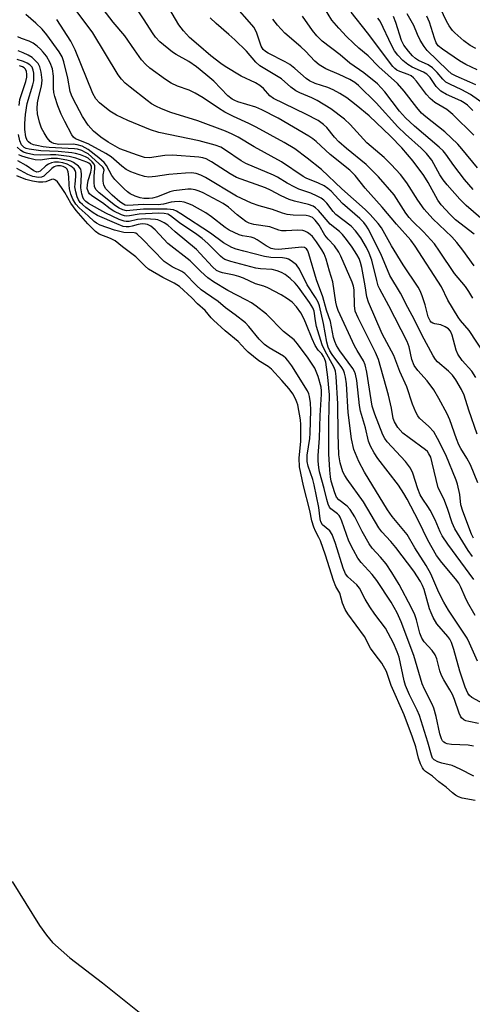
# Model space of a CAD drawing. Units: inches. Extents: x 1297767 to 1303767, y 569446 to 573447.
# Drawn here: x 1301329 to 1301449, y 569953 to 570213 of the extents above; entities that cross this region are included whole.
import ezdxf

# ---------------------------------------------------------------- set-up
doc = ezdxf.new("R2010")
doc.units = ezdxf.units.IN
doc.header["$MEASUREMENT"] = 0
for name, color, linetype in [('HYDRO-Stream Poly Centerlines', 142, 'Continuous'), ('HYDRO-Water Body', 4, 'Continuous'), ('Undefined', 1, 'Continuous')]:
    doc.layers.add(name, color=color, linetype=linetype)

msp = doc.modelspace()

# ---------------------------------------------------------------- linework, layer by layer
at = {"layer": 'HYDRO-Stream Poly Centerlines'}
msp.add_polyline3d([(1301327.05, 569985.31, 0), (1301334.22, 569973.72, 0), (1301336.08, 569971.12, 0), (1301337.71, 569969.21, 0), (1301342.28, 569965.15, 0), (1301350.85, 569958.57, 0), (1301363.61, 569948.39, 0)], dxfattribs=at)
at = {"layer": 'HYDRO-Water Body'}
msp.add_polyline3d([(1301327.05, 569985.31, 0), (1301334.22, 569973.72, 0), (1301336.08, 569971.12, 0), (1301337.71, 569969.21, 0), (1301342.28, 569965.15, 0), (1301350.85, 569958.57, 0), (1301363.61, 569948.39, 0)], dxfattribs=at)
at = {"layer": 'Undefined'}
for points, elevation in [([(1301449.45, 570118.31), (1301448.44, 570120.03), (1301445.87, 570122.85), (1301444.76, 570124.49), (1301444.3, 570125.53), (1301443.19, 570129.5), (1301442.75, 570130.55), (1301442.24, 570131.17), (1301441.42, 570131.76), (1301440.22, 570132.23), (1301438.63, 570132.55), (1301438.14, 570132.72), (1301437.71, 570132.98), (1301437.38, 570133.34), (1301436.92, 570134.32), (1301436.08, 570137.48), (1301435.27, 570139.94), (1301434.77, 570141.25), (1301434.29, 570142.18), (1301430.25, 570148.07), (1301427.24, 570153.08), (1301424.53, 570157.83), (1301423.68, 570158.97), (1301421.53, 570161.4), (1301420.26, 570162.66), (1301414.12, 570168.1), (1301408.7, 570173.25), (1301404.94, 570176.27), (1301401.65, 570178.66), (1301398.84, 570180.38), (1301391.5, 570184.42), (1301389.49, 570185.41), (1301385.46, 570187.2), (1301383.19, 570188.41), (1301381.49, 570189.42), (1301377.49, 570192.18), (1301375.31, 570193.43), (1301373.81, 570194.15), (1301370.71, 570195.24), (1301368.98, 570196), (1301367.5, 570196.99), (1301363.41, 570200.02), (1301362.35, 570200.96), (1301361.22, 570202.16), (1301359.29, 570204.8), (1301356.75, 570208.55), (1301353.68, 570212.13), (1301349.02, 570218.3)], 380), ([(1301448.68, 570139.31), (1301447.65, 570141.06), (1301446.71, 570142.32), (1301443.86, 570145.81), (1301439.92, 570151.73), (1301438.53, 570153.64), (1301435.66, 570156.79), (1301432.71, 570159.61), (1301431.84, 570160.54), (1301430.99, 570161.71), (1301427.88, 570166.52), (1301423.77, 570171.34), (1301420.53, 570174.58), (1301415.29, 570178.8), (1301413.32, 570180.53), (1301412.15, 570181.77), (1301410.11, 570184.31), (1301409.26, 570185.16), (1301407.82, 570186.16), (1301404.55, 570187.89), (1301396.06, 570191.96), (1301395.06, 570192.68), (1301393.39, 570194.66), (1301392.43, 570195.46), (1301391.33, 570196.09), (1301387.46, 570197.91), (1301383.29, 570200.4), (1301382.15, 570201.2), (1301379.52, 570203.25), (1301376.19, 570206.06), (1301373.88, 570208.13), (1301372.27, 570209.83), (1301371.04, 570211.45), (1301367.27, 570217.82)], 384), ([(1301448.86, 570075.91), (1301448.36, 570076.95), (1301446.01, 570083.07), (1301445.56, 570084.73), (1301445.24, 570087.48), (1301444.64, 570090.2), (1301444.27, 570091.25), (1301441.54, 570097.89), (1301439.38, 570102.26), (1301438.37, 570103.98), (1301437.07, 570105.39), (1301434.59, 570107.61), (1301434.14, 570108.23), (1301433.63, 570109.18), (1301432.79, 570111.29), (1301431.24, 570115.9), (1301429.44, 570119.93), (1301427.86, 570124.16), (1301424.77, 570129.87), (1301421.1, 570138.23), (1301420.71, 570139.65), (1301420.28, 570142.52), (1301419.34, 570147.34), (1301419, 570148.7), (1301418.64, 570149.72), (1301418.05, 570150.84), (1301416.83, 570152.75), (1301415.32, 570154.8), (1301414.25, 570156.1), (1301413.44, 570156.85), (1301410.98, 570158.8), (1301407.93, 570162.42), (1301407.13, 570163.16), (1301406.49, 570163.56), (1301405.26, 570164.04), (1301401.61, 570164.88), (1301400.22, 570165.29), (1301398.04, 570166.27), (1301395.25, 570167.77), (1301393.96, 570168.37), (1301386.28, 570171.13), (1301384.62, 570172.06), (1301379.69, 570175.3), (1301378.26, 570176.07), (1301377.37, 570176.34), (1301376.28, 570176.5), (1301369.35, 570177), (1301367.32, 570176.9), (1301363.25, 570176.33), (1301362.01, 570176.42), (1301360.11, 570177), (1301355.41, 570178.73), (1301352.34, 570180.47), (1301350.41, 570181.74), (1301348.48, 570183.36), (1301347.11, 570184.94), (1301345.63, 570187.27), (1301343.14, 570191.87), (1301342.68, 570192.91), (1301342.37, 570193.84), (1301341.72, 570197.35), (1301340.69, 570201.69), (1301340.18, 570202.99), (1301339.42, 570204.28), (1301336.19, 570208.78), (1301334.95, 570210.32), (1301333.28, 570211.91), (1301330.59, 570214.16)], 374), ([(1301449.79, 570103.39), (1301447.6, 570109.76), (1301446.38, 570113.69), (1301445.71, 570115.19), (1301444.19, 570117.77), (1301443.32, 570118.97), (1301442.28, 570120), (1301439.36, 570122.46), (1301438.79, 570123.1), (1301438.18, 570124.05), (1301435.25, 570129.62), (1301433.31, 570133.56), (1301431.51, 570136.78), (1301429.56, 570140.61), (1301426.78, 570145.24), (1301424.39, 570150.95), (1301421.05, 570157.57), (1301420.6, 570158.32), (1301419.88, 570159.25), (1301418.85, 570160.3), (1301414.26, 570164.3), (1301411.29, 570167.56), (1301410.41, 570168.27), (1301409.41, 570168.91), (1301407.89, 570169.66), (1301404.67, 570170.95), (1301403.84, 570171.36), (1301398.14, 570175.27), (1301390.96, 570179.22), (1301386.75, 570181.75), (1301385.15, 570182.6), (1301383.36, 570183.35), (1301376.07, 570186.09), (1301368.93, 570188.31), (1301366.43, 570189.27), (1301364.99, 570189.93), (1301363.86, 570190.59), (1301362.71, 570191.42), (1301358.14, 570194.97), (1301356.86, 570196.08), (1301355.9, 570197.08), (1301355.03, 570198.26), (1301348.3, 570209.32), (1301343.12, 570216.25)], 378), ([(1301451.97, 570124.35), (1301447.75, 570130.74), (1301445.44, 570133.42), (1301444.8, 570134.29), (1301442.11, 570138.77), (1301440.38, 570142.26), (1301433.44, 570153.03), (1301432.31, 570154.56), (1301428.49, 570158.78), (1301424.75, 570163.33), (1301420.25, 570168.31), (1301417.6, 570171.69), (1301416.16, 570173.03), (1301411, 570177.23), (1301407.34, 570180.64), (1301406.46, 570181.34), (1301405.33, 570182.09), (1301397.26, 570186.76), (1301392.99, 570189.03), (1301391.41, 570189.66), (1301386.62, 570191.1), (1301385.79, 570191.42), (1301385.09, 570191.8), (1301384, 570192.72), (1301380.24, 570196.54), (1301378.17, 570198.35), (1301375.68, 570200.32), (1301373.65, 570201.79), (1301370.35, 570203.63), (1301369.4, 570204.26), (1301366.06, 570206.99), (1301364.84, 570208.21), (1301364.04, 570209.31), (1301361.9, 570212.72), (1301359.77, 570215.89)], 382), ([(1301449, 570156.16), (1301444.11, 570159.98), (1301442.67, 570161.39), (1301440.32, 570163.91), (1301439.42, 570165.17), (1301436.88, 570169.82), (1301435.74, 570171.67), (1301432.91, 570175.47), (1301429.96, 570178.97), (1301426.94, 570182.07), (1301421.28, 570187.38), (1301417.87, 570190.22), (1301415.4, 570192.13), (1301413.53, 570193.35), (1301411.82, 570194.3), (1301410.38, 570194.87), (1301407.06, 570195.94), (1301405.58, 570196.65), (1301404.67, 570197.31), (1301401.68, 570199.91), (1301400.36, 570200.94), (1301399.09, 570201.67), (1301394.62, 570203.96), (1301393.89, 570204.43), (1301393.34, 570204.94), (1301392.77, 570205.84), (1301391.55, 570209.52), (1301390.82, 570210.84), (1301389.74, 570212.17), (1301386.4, 570215.82)], 388), ([(1301449.89, 570173.69), (1301445.81, 570178.74), (1301444.71, 570179.94), (1301441.25, 570183.2), (1301436.25, 570187.16), (1301435.16, 570188.11), (1301433.86, 570189.58), (1301430.58, 570193.94), (1301428.78, 570195.91), (1301423.83, 570200.38), (1301421.02, 570203.23), (1301418.6, 570205.25), (1301417.13, 570206.6), (1301415.29, 570208.38), (1301413.27, 570210.53), (1301411.44, 570212.71), (1301409.5, 570215.83)], 394), ([(1301448.99, 570182.3), (1301443.41, 570187.78), (1301441.85, 570189.05), (1301438.68, 570190.97), (1301437.39, 570191.98), (1301436.46, 570193.05), (1301433.85, 570196.53), (1301432.98, 570197.48), (1301432.39, 570197.94), (1301431.65, 570198.34), (1301429.44, 570199.14), (1301428.65, 570199.5), (1301428.13, 570199.87), (1301427.56, 570200.45), (1301420.87, 570209.35), (1301416.57, 570214.81)], 396), ([(1301449.48, 570195.56), (1301447.92, 570196.31), (1301444.31, 570197.86), (1301443.08, 570198.51), (1301441.96, 570199.44), (1301436.66, 570204.67), (1301435.86, 570205.68), (1301434.8, 570207.39), (1301434.05, 570208.87), (1301433.07, 570211.22), (1301431.35, 570214.38)], 402), ([(1301449.52, 570205.15), (1301448.02, 570205.97), (1301446.35, 570207.18), (1301443.93, 570209.3), (1301443.35, 570209.96), (1301442.48, 570211.14), (1301441.74, 570212.38), (1301440.16, 570215.74)], 406), ([(1301450.03, 570090.58), (1301448.1, 570095.32), (1301447.12, 570097.08), (1301445.49, 570099.64), (1301445, 570100.61), (1301444.36, 570102.13), (1301442.58, 570107.15), (1301441.92, 570108.79), (1301439.73, 570112.84), (1301438.41, 570115.07), (1301436.63, 570117.47), (1301434.17, 570120.16), (1301433.21, 570121.49), (1301432.62, 570123.07), (1301431.85, 570126.46), (1301431.35, 570127.83), (1301426.48, 570137.3), (1301424.15, 570141.62), (1301423.71, 570142.58), (1301423.3, 570143.94), (1301421.98, 570149.3), (1301421.35, 570151.12), (1301420.59, 570152.64), (1301419.13, 570155.21), (1301417.74, 570157.1), (1301416.53, 570158.25), (1301412.52, 570161.37), (1301411.8, 570162.14), (1301410.1, 570164.32), (1301409.3, 570165.14), (1301408.61, 570165.66), (1301407.57, 570166.24), (1301405.93, 570166.98), (1301402.76, 570168.09), (1301401.7, 570168.55), (1301399.62, 570169.66), (1301397.07, 570171.22), (1301396.03, 570171.73), (1301388.72, 570174.79), (1301387.49, 570175.53), (1301383.36, 570178.34), (1301382.11, 570179.1), (1301380.67, 570179.66), (1301376.38, 570180.81), (1301365.74, 570183.04), (1301363.53, 570183.7), (1301357.54, 570186.16), (1301354.61, 570187.6), (1301352.84, 570188.67), (1301350.05, 570190.81), (1301349.13, 570191.91), (1301348.28, 570193.35), (1301343.65, 570204.82), (1301342.54, 570207.11), (1301338.82, 570212.87)], 376), ([(1301449, 570147.79), (1301446.09, 570151.98), (1301444.48, 570153.98), (1301443.11, 570155.46), (1301438.1, 570160.22), (1301435.83, 570162.75), (1301434.15, 570165.16), (1301431.23, 570169.77), (1301429.61, 570171.9), (1301427.09, 570174.61), (1301425.3, 570176.38), (1301420.73, 570180.31), (1301416.26, 570185.16), (1301414.81, 570186.52), (1301411.17, 570189.23), (1301407.61, 570191.46), (1301406.19, 570192.18), (1301402.96, 570193.5), (1301401.96, 570194.03), (1301400.61, 570195), (1301398.15, 570197.15), (1301392.39, 570200.64), (1301391.38, 570201.58), (1301388.89, 570204.45), (1301385.79, 570207.48), (1301384.26, 570208.9), (1301380.86, 570211.78), (1301379.33, 570213.32)], 386), ([(1301454.06, 570157.62), (1301446.94, 570163.71), (1301445.25, 570165.39), (1301441.9, 570169.22), (1301440.87, 570170.5), (1301439.99, 570171.87), (1301437.83, 570175.69), (1301436.47, 570177.5), (1301435.07, 570178.89), (1301430.88, 570182.56), (1301428.85, 570184.47), (1301423.15, 570190.82), (1301418.5, 570195.41), (1301417.48, 570196.21), (1301416.22, 570196.99), (1301413.38, 570198.33), (1301409.86, 570199.79), (1301408.11, 570200.88), (1301407, 570201.81), (1301404.48, 570204.46), (1301403.22, 570205.67), (1301399, 570209.25), (1301397.06, 570211.32), (1301395.88, 570212.91)], 390), ([(1301448.79, 570167.99), (1301446.5, 570170.61), (1301443.64, 570174.32), (1301441.52, 570177.33), (1301440.83, 570178.18), (1301439.81, 570179.15), (1301433.3, 570184.68), (1301430.9, 570186.88), (1301429.35, 570188.63), (1301425.46, 570193.78), (1301423.53, 570195.86), (1301419.92, 570198.8), (1301416.22, 570201.34), (1301413.67, 570203.55), (1301408.93, 570207.11), (1301407.46, 570208.55), (1301406.32, 570209.91), (1301403.72, 570213.75)], 392), ([(1301448.65, 570188.84), (1301447.24, 570190.22), (1301446.42, 570190.85), (1301445.52, 570191.39), (1301441.76, 570193.08), (1301440.23, 570193.93), (1301439.01, 570195.12), (1301437.38, 570197.5), (1301436.56, 570198.39), (1301435.65, 570198.96), (1301432.68, 570200.29), (1301431.52, 570200.95), (1301430.23, 570202), (1301428.87, 570203.42), (1301428.04, 570204.6), (1301427.32, 570205.86), (1301424.17, 570212.4), (1301423.58, 570213.19)], 398), ([(1301453.22, 570189.45), (1301448.06, 570193.02), (1301445.81, 570194.27), (1301442.58, 570195.75), (1301441.56, 570196.34), (1301440.75, 570197.07), (1301439.24, 570198.88), (1301438.01, 570200.05), (1301436.86, 570200.84), (1301434.34, 570202.05), (1301433.56, 570202.51), (1301432.76, 570203.23), (1301431.68, 570204.45), (1301430.47, 570206.1), (1301429.83, 570207.28), (1301428.34, 570212.01), (1301427.75, 570213.64)], 400), ([(1301449.86, 570199.53), (1301446.8, 570200.94), (1301445.19, 570201.89), (1301440.67, 570204.99), (1301439.57, 570205.93), (1301439.02, 570206.68), (1301438.52, 570207.92), (1301437.25, 570212.11), (1301436.58, 570213.7)], 404), ([(1301448.57, 570071.07), (1301447.44, 570072.68), (1301443.96, 570078.37), (1301443.26, 570079.96), (1301441.98, 570083.76), (1301441.03, 570086.28), (1301439.52, 570089.26), (1301437.99, 570095.86), (1301437.56, 570097.27), (1301437.1, 570098.21), (1301436.68, 570098.79), (1301436.21, 570099.23), (1301431.84, 570102.38), (1301430.24, 570103.66), (1301428.92, 570105.18), (1301427.97, 570106.6), (1301427.67, 570107.49), (1301427.24, 570110.26), (1301426.44, 570113.64), (1301423.74, 570123.12), (1301422.99, 570124.92), (1301418.38, 570134.12), (1301417.65, 570135.86), (1301417.44, 570137.37), (1301417.35, 570141.46), (1301417.18, 570142.45), (1301416.86, 570143.47), (1301413.86, 570150.39), (1301413.34, 570151.4), (1301412.19, 570153.09), (1301410.48, 570154.87), (1301409.63, 570155.91), (1301408.09, 570158.59), (1301407.08, 570159.89), (1301406.31, 570160.57), (1301405.5, 570160.95), (1301404.67, 570161.07), (1301401.25, 570161.18), (1301399.62, 570161.39), (1301398.4, 570161.72), (1301395.74, 570162.66), (1301392.22, 570163.67), (1301390.27, 570164.32), (1301386.27, 570166.17), (1301378.1, 570171.11), (1301376.86, 570171.74), (1301375.61, 570172.17), (1301374.41, 570172.35), (1301372.78, 570172.32), (1301368.39, 570171.93), (1301364.86, 570171.41), (1301363.15, 570171.26), (1301362.01, 570171.38), (1301360.32, 570171.89), (1301358.36, 570172.6), (1301357.12, 570173.25), (1301355.99, 570174.09), (1301353.14, 570176.57), (1301351.77, 570177.47), (1301347.09, 570179.98), (1301343.73, 570181.38), (1301343.24, 570181.82), (1301342.8, 570182.42), (1301340.89, 570185.88), (1301339.92, 570187.86), (1301339.11, 570190.03), (1301338.28, 570192.49), (1301338.04, 570193.6), (1301337.96, 570194.71), (1301337.96, 570197.85), (1301337.67, 570199.82), (1301337.06, 570201.44), (1301336.07, 570203.15), (1301335.23, 570204.22), (1301334.47, 570205.03), (1301333.64, 570205.78), (1301332.52, 570206.63), (1301331.52, 570207.16), (1301329.46, 570207.81), (1301328.49, 570208.25)], 372), ([(1301448.99, 570065.01), (1301442.07, 570074.32), (1301440.6, 570076.57), (1301440.06, 570077.61), (1301438.7, 570080.73), (1301437.45, 570083.32), (1301436.84, 570084.31), (1301435.45, 570086.23), (1301434.81, 570087.36), (1301434.17, 570088.96), (1301432.84, 570093.11), (1301432.24, 570094.39), (1301430.87, 570096.17), (1301426.1, 570101.36), (1301425.44, 570102.27), (1301424.91, 570103.23), (1301422.81, 570108.62), (1301422.13, 570110.8), (1301421.8, 570112.46), (1301420.71, 570119.76), (1301420.28, 570121.69), (1301419.78, 570122.77), (1301418.13, 570125.44), (1301417.43, 570126.73), (1301413.14, 570136.03), (1301412.75, 570137.1), (1301412.47, 570138.2), (1301411.73, 570143.57), (1301410.81, 570146.39), (1301409.94, 570149.6), (1301409.39, 570150.99), (1301408.84, 570152), (1301407.41, 570154.13), (1301406.32, 570155.52), (1301405.7, 570156.1), (1301405.03, 570156.58), (1301404.32, 570156.97), (1301403.79, 570157.13), (1301402.34, 570157.23), (1301399.35, 570157.02), (1301398.18, 570157.06), (1301397.45, 570157.24), (1301395.08, 570158.09), (1301390.82, 570158.77), (1301389.61, 570159.1), (1301388.69, 570159.56), (1301387.55, 570160.37), (1301386.46, 570161.24), (1301384.15, 570163.29), (1301382.77, 570164.29), (1301377.48, 570167.05), (1301376.43, 570167.53), (1301375.39, 570167.86), (1301374.28, 570168.03), (1301373.43, 570168.06), (1301369.73, 570167.6), (1301368.63, 570167.31), (1301365.39, 570166.05), (1301364.04, 570165.69), (1301363.19, 570165.58), (1301361.83, 570165.59), (1301360.82, 570165.74), (1301359.47, 570166.2), (1301358.18, 570166.83), (1301357.47, 570167.33), (1301356.59, 570168.12), (1301354.14, 570170.61), (1301353.37, 570171.69), (1301351.95, 570174.26), (1301351.31, 570175.09), (1301349.89, 570176.35), (1301347.12, 570178.53), (1301345.51, 570179.4), (1301344.22, 570179.8), (1301343.1, 570179.9), (1301339.33, 570179.85), (1301338, 570180.07), (1301337.4, 570180.35), (1301337.07, 570180.62), (1301336.27, 570181.65), (1301335.44, 570182.89), (1301334.78, 570184.17), (1301334.26, 570185.78), (1301333.74, 570187.98), (1301333.62, 570189.39), (1301333.7, 570190.81), (1301334.04, 570192.52), (1301334.77, 570195.27), (1301334.89, 570196.05), (1301334.91, 570196.85), (1301334.66, 570198.9), (1301334.33, 570200.31), (1301333.85, 570201.19), (1301333.1, 570202.04), (1301332.26, 570202.8), (1301331.25, 570203.47), (1301329.96, 570204.07), (1301328.62, 570204.55)], 370), ([(1301449.3, 570055.53), (1301447.28, 570059.05), (1301446.62, 570060.33), (1301445.48, 570063.02), (1301444.96, 570064.02), (1301444.15, 570065.19), (1301440.48, 570069.47), (1301439.1, 570071.33), (1301436.79, 570075.38), (1301434.33, 570080.49), (1301431.37, 570086.19), (1301430.5, 570087.74), (1301429.02, 570089.91), (1301423.59, 570096.95), (1301422.66, 570098.42), (1301421.67, 570100.21), (1301421.17, 570101.52), (1301420.33, 570105.03), (1301419.03, 570109.47), (1301418.78, 570110.98), (1301418.04, 570117.58), (1301417.69, 570119.22), (1301417.4, 570119.93), (1301416.96, 570120.7), (1301413.59, 570125.42), (1301412.71, 570126.83), (1301412.23, 570127.84), (1301411.93, 570128.92), (1301411.07, 570133.13), (1301410.08, 570136.16), (1301409.09, 570139.62), (1301407.4, 570144.13), (1301405.39, 570151.01), (1301405.09, 570151.77), (1301404.73, 570152.3), (1301404.21, 570152.62), (1301403.55, 570152.72), (1301397.39, 570152.17), (1301396.28, 570152.21), (1301395.39, 570152.43), (1301394.09, 570153.1), (1301391.7, 570154.68), (1301390.97, 570155.08), (1301390.13, 570155.35), (1301387.85, 570155.78), (1301387.01, 570156.02), (1301384.35, 570157.25), (1301383.26, 570157.92), (1301379.65, 570160.79), (1301378.2, 570161.79), (1301374.54, 570163.82), (1301373.45, 570164.31), (1301372.42, 570164.63), (1301371.33, 570164.78), (1301369.88, 570164.72), (1301369.05, 570164.59), (1301366.97, 570164.09), (1301365.61, 570163.92), (1301361.73, 570164.05), (1301357.53, 570163.75), (1301356.87, 570163.86), (1301356.42, 570164.06), (1301355.48, 570164.74), (1301353.45, 570166.51), (1301352.36, 570167.53), (1301351.78, 570168.18), (1301351.27, 570169.14), (1301351.02, 570170.2), (1301351.02, 570171.85), (1301351.32, 570173.06), (1301351.18, 570173.61), (1301350.94, 570173.9), (1301347.99, 570176.61), (1301347.08, 570177.36), (1301346.41, 570177.76), (1301345.4, 570178.22), (1301344.27, 570178.58), (1301343.51, 570178.74), (1301336.81, 570179.08), (1301335.2, 570179.24), (1301333.5, 570179.56), (1301332.66, 570179.77), (1301331.89, 570180.08), (1301331.29, 570180.52), (1301330.98, 570180.89), (1301330.62, 570181.88), (1301330.35, 570183.81), (1301330.35, 570185.38), (1301330.57, 570187.76), (1301330.98, 570190.7), (1301332.45, 570195.56), (1301332.7, 570196.68), (1301332.78, 570197.53), (1301332.74, 570198.67), (1301332.59, 570199.5), (1301332.27, 570200.23), (1301331.72, 570200.86), (1301331.02, 570201.34), (1301329.97, 570201.79), (1301328.31, 570202.32)], 368), ([(1301328.87, 570190.18), (1301329.07, 570191.74), (1301329.44, 570193.06), (1301330.65, 570196.45), (1301330.91, 570197.58), (1301330.93, 570198.39), (1301330.8, 570199.1), (1301330.52, 570199.72), (1301330.19, 570200.05), (1301329.77, 570200.31), (1301328.98, 570200.61)], 366), ([(1301449.9, 570043.44), (1301447.81, 570048.2), (1301447.15, 570049.51), (1301442.23, 570056.93), (1301441.02, 570059.04), (1301439.73, 570061.57), (1301437.57, 570066.5), (1301436.39, 570068.68), (1301433.38, 570073.37), (1301431.35, 570076.86), (1301427.42, 570081.63), (1301426.13, 570083.41), (1301420.07, 570093.36), (1301418.59, 570096.14), (1301417.24, 570099.37), (1301416.65, 570102.16), (1301415.8, 570109.11), (1301415.31, 570116.66), (1301415.07, 570118.39), (1301414.82, 570119.52), (1301414.52, 570120.3), (1301414.12, 570121.02), (1301411.51, 570124.41), (1301410.92, 570125.4), (1301410.5, 570126.36), (1301410.15, 570127.65), (1301409.22, 570132.58), (1301408.15, 570137.27), (1301407.83, 570138.24), (1301407.17, 570139.45), (1301404.89, 570142.82), (1301402.88, 570146.91), (1301402.09, 570148.07), (1301400.75, 570149.15), (1301400, 570149.58), (1301399.5, 570149.77), (1301398.46, 570149.94), (1301395.3, 570150.05), (1301393.62, 570150.26), (1301388.17, 570151.65), (1301386.16, 570152.23), (1301385.04, 570152.63), (1301382.86, 570153.91), (1301379.4, 570156.43), (1301371.6, 570161.55), (1301370.4, 570162.27), (1301369.65, 570162.58), (1301368.85, 570162.73), (1301367.98, 570162.78), (1301361.72, 570162.77), (1301357.24, 570162.34), (1301356.23, 570162.58), (1301355.24, 570163.05), (1301354.3, 570163.69), (1301350, 570167.06), (1301349.13, 570167.94), (1301348.79, 570168.75), (1301348.64, 570169.79), (1301348.65, 570171.49), (1301348.89, 570173.48), (1301348.83, 570174.18), (1301348.66, 570174.63), (1301348.18, 570175.29), (1301347.1, 570176.2), (1301346.38, 570176.58), (1301345.08, 570177.08), (1301343.75, 570177.49), (1301342.79, 570177.69), (1301339.13, 570177.97), (1301334.61, 570178.2), (1301331.53, 570178.6), (1301330.71, 570178.83), (1301330.21, 570179.06), (1301329.79, 570179.37), (1301329.47, 570179.77), (1301329.06, 570180.79), (1301328.7, 570182.47)], 366), ([(1301452.47, 570031.66), (1301448.42, 570033.9), (1301447.83, 570034.42), (1301447.41, 570035), (1301446.67, 570036.62), (1301445.23, 570040.8), (1301443.65, 570046.56), (1301443.04, 570048.41), (1301442.59, 570049.27), (1301442.07, 570049.99), (1301439.22, 570053.28), (1301438.23, 570054.95), (1301437.65, 570056.2), (1301437.25, 570057.3), (1301435.82, 570062.41), (1301435.38, 570063.48), (1301434.86, 570064.49), (1301433.11, 570067.25), (1301428.35, 570073.48), (1301427.05, 570075.05), (1301424.69, 570077.61), (1301423.85, 570078.65), (1301419.83, 570085.48), (1301415.47, 570091.53), (1301414.88, 570092.46), (1301414.39, 570093.41), (1301413.65, 570095.81), (1301413.3, 570097.93), (1301413.13, 570103.35), (1301413.07, 570111.42), (1301412.58, 570118.62), (1301412.4, 570120.04), (1301412.05, 570121.01), (1301409.57, 570125.45), (1301408.91, 570126.98), (1301407.42, 570131.81), (1301407.09, 570133.33), (1301406.75, 570135.82), (1301406.47, 570136.76), (1301405.59, 570138.15), (1301402.63, 570142.16), (1301401.72, 570143.27), (1301400.48, 570144.45), (1301399.13, 570145.52), (1301398.16, 570146.08), (1301397.04, 570146.54), (1301395.66, 570146.86), (1301392.64, 570147), (1301391.36, 570147.19), (1301384.8, 570148.92), (1301383.17, 570149.49), (1301382.66, 570149.8), (1301382, 570150.36), (1301378.7, 570153.72), (1301377.17, 570155.05), (1301375.78, 570156.08), (1301371.24, 570159.14), (1301368.86, 570160.98), (1301368.12, 570161.42), (1301367.12, 570161.67), (1301365.71, 570161.68), (1301360.58, 570161.42), (1301358.02, 570160.98), (1301357.24, 570160.93), (1301356.69, 570161.01), (1301355.9, 570161.28), (1301353.85, 570162.29), (1301352.9, 570162.9), (1301350.89, 570164.46), (1301348.05, 570166.31), (1301347.44, 570166.86), (1301347.16, 570167.28), (1301346.84, 570168.23), (1301346.87, 570169.23), (1301347.13, 570170.32), (1301347.82, 570172.56), (1301348.01, 570173.63), (1301347.93, 570174.1), (1301347.67, 570174.53), (1301347.26, 570174.88), (1301346.78, 570175.15), (1301343.8, 570176.25), (1301342.05, 570176.68), (1301338.51, 570177.08), (1301337.1, 570177.11), (1301334.53, 570177.01), (1301332.76, 570177.11), (1301330.8, 570177.56), (1301330, 570177.85), (1301329.28, 570178.24), (1301328.32, 570179.17)], 364), ([(1301448.83, 570021.05), (1301447.48, 570021.25), (1301443.07, 570021.46), (1301441.94, 570021.63), (1301441.44, 570021.81), (1301441.02, 570022.09), (1301440.66, 570022.47), (1301440.39, 570022.93), (1301439.95, 570024.27), (1301439.03, 570028.9), (1301438.43, 570031.03), (1301437.97, 570032.11), (1301435.95, 570036.05), (1301435.29, 570037.52), (1301433.14, 570044.99), (1301429.72, 570053.81), (1301428.7, 570056.18), (1301427.11, 570059.03), (1301423.34, 570064.78), (1301422.11, 570066.34), (1301419.17, 570069.55), (1301418.33, 570070.66), (1301417.15, 570072.74), (1301415.94, 570075.14), (1301414.08, 570080.44), (1301413.64, 570081.47), (1301413.36, 570081.93), (1301412.97, 570082.34), (1301411.15, 570083.69), (1301410.84, 570084.14), (1301410.49, 570084.91), (1301410.12, 570086.15), (1301409.46, 570089.01), (1301408.22, 570093.43), (1301408.02, 570094.57), (1301407.86, 570096.29), (1301407.86, 570097.72), (1301408.17, 570102.31), (1301408.33, 570108.28), (1301408.75, 570113.9), (1301408.74, 570114.83), (1301408.61, 570115.81), (1301407.84, 570118.63), (1301406.94, 570120.81), (1301405.22, 570123.47), (1301402.42, 570127.26), (1301401.46, 570128.28), (1301398.64, 570130.52), (1301394.17, 570135.04), (1301391.5, 570137.14), (1301390.19, 570138.04), (1301388.93, 570138.78), (1301383.95, 570141.33), (1301380.16, 570143.62), (1301378.72, 570144.61), (1301376.83, 570146.32), (1301374.01, 570149.13), (1301368.12, 570153.68), (1301364.75, 570157.33), (1301363.68, 570158.27), (1301362.74, 570158.72), (1301362.19, 570158.83), (1301361.34, 570158.88), (1301360.32, 570158.76), (1301358.75, 570158.27), (1301357.94, 570158.11), (1301357.14, 570158.09), (1301356.31, 570158.24), (1301354.67, 570158.87), (1301349.52, 570161.11), (1301348.39, 570161.78), (1301346.47, 570163.21), (1301345.56, 570163.98), (1301344.99, 570164.57), (1301344.53, 570165.21), (1301344.2, 570165.99), (1301343.82, 570167.35), (1301343.61, 570168.66), (1301343.62, 570169.38), (1301343.84, 570171.41), (1301343.79, 570172.48), (1301343.65, 570172.97), (1301343.36, 570173.44), (1301342.54, 570174.16), (1301341.55, 570174.67), (1301340.42, 570175.01), (1301339.25, 570175.21), (1301338.19, 570175.2), (1301337.38, 570175), (1301336.62, 570174.66), (1301335.95, 570174.18), (1301334.4, 570172.77), (1301333.98, 570172.59), (1301333.55, 570172.58), (1301332.72, 570172.93), (1301330.74, 570174.26), (1301328.48, 570175.56)], 360), ([(1301450.15, 570027.03), (1301447.63, 570027.51), (1301446.8, 570027.74), (1301446.3, 570027.97), (1301445.71, 570028.51), (1301445.41, 570028.97), (1301445.06, 570029.76), (1301443.82, 570033.36), (1301443.29, 570034.67), (1301442.63, 570035.9), (1301440.99, 570038.57), (1301440.44, 570039.68), (1301440.01, 570040.94), (1301439.14, 570044.06), (1301438.73, 570045.16), (1301437.96, 570046.27), (1301435.83, 570048.55), (1301435.18, 570049.55), (1301434.67, 570050.82), (1301433.81, 570054.41), (1301433.39, 570055.67), (1301432.49, 570057.54), (1301429.26, 570063.68), (1301427.33, 570066.89), (1301425.78, 570069.16), (1301424.33, 570070.91), (1301422.14, 570073.26), (1301421.27, 570074.42), (1301419.45, 570077.65), (1301417.54, 570081.54), (1301416.29, 570083.54), (1301415.52, 570084.41), (1301413.28, 570086.07), (1301412.7, 570086.73), (1301412.21, 570087.93), (1301411.29, 570090.99), (1301411.06, 570092.14), (1301410.89, 570093.85), (1301410.64, 570098.15), (1301410.64, 570106.77), (1301410.86, 570113.79), (1301410.38, 570118.45), (1301409.82, 570122.36), (1301409.53, 570123.32), (1301409.25, 570123.9), (1301408.77, 570124.55), (1301407.81, 570125.59), (1301407.08, 570126.79), (1301406.23, 570128.58), (1301404.77, 570132.28), (1301404.11, 570133.76), (1301403.22, 570135.44), (1301402.14, 570136.97), (1301401, 570138.19), (1301399.78, 570139.13), (1301398.06, 570140.13), (1301394.5, 570142.02), (1301393.51, 570142.41), (1301391.29, 570143.11), (1301388.16, 570144.52), (1301386.92, 570145), (1301385.61, 570145.37), (1301382.53, 570145.98), (1301381.74, 570146.24), (1301381.01, 570146.61), (1301379.89, 570147.54), (1301376.71, 570151.11), (1301375.66, 570152.14), (1301370.06, 570156.77), (1301368.09, 570158.51), (1301367.19, 570159.13), (1301366.24, 570159.65), (1301365.49, 570159.95), (1301364.91, 570160.07), (1301362.24, 570160.22), (1301360.13, 570160.06), (1301357.9, 570159.53), (1301357.16, 570159.51), (1301356.64, 570159.59), (1301355.27, 570160.09), (1301351.77, 570161.73), (1301347.16, 570164.3), (1301346.49, 570164.8), (1301345.98, 570165.35), (1301345.67, 570165.92), (1301345.39, 570166.86), (1301345.14, 570168.45), (1301345.32, 570172), (1301345.27, 570172.82), (1301345.12, 570173.33), (1301344.52, 570174.13), (1301343.25, 570175.09), (1301342.48, 570175.44), (1301341.44, 570175.75), (1301339.02, 570176.13), (1301337.36, 570176.12), (1301334.43, 570175.73), (1301333.06, 570175.81), (1301331.31, 570176.24), (1301329.6, 570176.78), (1301328.82, 570177.16)], 362), ([(1301448.98, 570013.14), (1301445.37, 570014.99), (1301443.26, 570015.92), (1301440.46, 570016.56), (1301439.42, 570016.89), (1301438.51, 570017.38), (1301438.07, 570017.87), (1301437.75, 570018.66), (1301436.82, 570022.11), (1301434.61, 570029.14), (1301434, 570030.5), (1301431.95, 570034.55), (1301430.89, 570037.04), (1301430.54, 570038.31), (1301429.2, 570044.55), (1301428.73, 570045.94), (1301427.73, 570048.24), (1301425.65, 570052.2), (1301422.78, 570055.87), (1301421.46, 570057.79), (1301420.29, 570059.79), (1301418.79, 570062.75), (1301418.04, 570063.6), (1301415.67, 570065.74), (1301415.02, 570066.53), (1301414.42, 570067.99), (1301412.42, 570074.5), (1301411.57, 570076.93), (1301410.95, 570077.89), (1301409.02, 570079.48), (1301408.58, 570080.2), (1301408.38, 570081), (1301408.02, 570084.02), (1301406.8, 570090.01), (1301406.4, 570091.39), (1301405.16, 570094.93), (1301404.89, 570096.2), (1301404.95, 570097.82), (1301405.63, 570102.22), (1301405.75, 570103.61), (1301405.87, 570109.7), (1301405.78, 570111.68), (1301405.58, 570113.3), (1301405.37, 570114.05), (1301404.98, 570114.82), (1301400.85, 570121.39), (1301399.83, 570122.86), (1301399.28, 570123.45), (1301398.65, 570123.96), (1301394.87, 570126.19), (1301393.67, 570127.05), (1301392.23, 570128.5), (1301389.55, 570131.84), (1301388.66, 570132.78), (1301385.93, 570134.89), (1301383.35, 570136.69), (1301381.39, 570138.44), (1301378.08, 570140.65), (1301376.96, 570141.49), (1301375.74, 570142.61), (1301372.61, 570145.78), (1301371.81, 570146.29), (1301369.27, 570147.53), (1301367.16, 570148.98), (1301361.38, 570154.94), (1301360.1, 570156.13), (1301359.64, 570156.43), (1301359.21, 570156.57), (1301356.53, 570156.61), (1301354.02, 570157.22), (1301350.25, 570158.57), (1301349.25, 570159.08), (1301348.65, 570159.55), (1301347.08, 570161.05), (1301344.7, 570163.14), (1301343.87, 570164.13), (1301343.07, 570165.38), (1301342.5, 570166.75), (1301342.14, 570168.16), (1301342.03, 570169.21), (1301341.98, 570171.29), (1301341.79, 570172.62), (1301341.51, 570173.31), (1301341.21, 570173.65), (1301340.53, 570174), (1301339.75, 570174.21), (1301338.95, 570174.25), (1301338.53, 570174.17), (1301338.1, 570173.97), (1301337.48, 570173.51), (1301335.39, 570171.53), (1301334.77, 570171.2), (1301333.94, 570171.13), (1301332.48, 570171.39), (1301331.17, 570171.93), (1301328.29, 570173.47)], 358), ([(1301375.94, 570137.83), (1301374.45, 570139.38), (1301371.19, 570142.33), (1301369.84, 570143.21), (1301366.79, 570144.73), (1301363.04, 570146.96), (1301362.15, 570147.7), (1301359.67, 570150.23), (1301356.13, 570152.86), (1301354.21, 570154.4), (1301353.02, 570155.06), (1301350.01, 570156.22), (1301349.04, 570156.9), (1301347.04, 570158.92), (1301343.88, 570162.4), (1301342.5, 570164.37), (1301340.92, 570167.21), (1301340.09, 570168.51), (1301338.98, 570169.97), (1301338.46, 570170.46), (1301337.91, 570170.67), (1301337.42, 570170.65), (1301335.87, 570170), (1301335.14, 570169.86), (1301333.98, 570169.91), (1301332.35, 570170.18), (1301330.59, 570170.64), (1301328.27, 570171.61)], 356), ([(1301449.28, 570006.66), (1301445.85, 570007.28), (1301444.93, 570007.62), (1301444.07, 570008.07), (1301443.29, 570008.68), (1301441.65, 570010.21), (1301439.75, 570011.62), (1301438.02, 570013.12), (1301436.21, 570014.34), (1301435.78, 570014.77), (1301435.42, 570015.3), (1301434.89, 570016.35), (1301434.32, 570017.85), (1301433.64, 570020.83), (1301432.77, 570023.39), (1301430.54, 570029.32), (1301427.1, 570037.06), (1301425.92, 570040.7), (1301424.68, 570042.93), (1301422.85, 570045.24), (1301421.7, 570046.91), (1301420.07, 570050), (1301415.69, 570055.92), (1301414.99, 570057.06), (1301414.3, 570058.75), (1301413.6, 570061.39), (1301412.54, 570063.18), (1301411.89, 570064.74), (1301409.76, 570071.41), (1301408.45, 570075.24), (1301408.04, 570076.14), (1301407.1, 570077.75), (1301406.66, 570078.85), (1301406.18, 570080.48), (1301405.66, 570083.24), (1301404, 570089.71), (1301402.92, 570094.74), (1301402.82, 570097.06), (1301403.29, 570101.51), (1301403.3, 570105.96), (1301403.16, 570107.18), (1301402.46, 570111.09), (1301402.24, 570111.84), (1301401.86, 570112.75), (1301401.12, 570114.07), (1301400.2, 570115.31), (1301398.27, 570117.59), (1301395.55, 570120.51), (1301394.64, 570121.24), (1301392.19, 570122.75), (1301389.33, 570125.03), (1301388.63, 570125.7), (1301386.68, 570127.85), (1301383.29, 570130.66), (1301380.23, 570133.46), (1301379.57, 570134.13), (1301378.02, 570135.99), (1301375.94, 570137.83)], 356)]:
    msp.add_lwpolyline(points, dxfattribs=dict(at, elevation=elevation))

doc.saveas('drawing.dxf')
